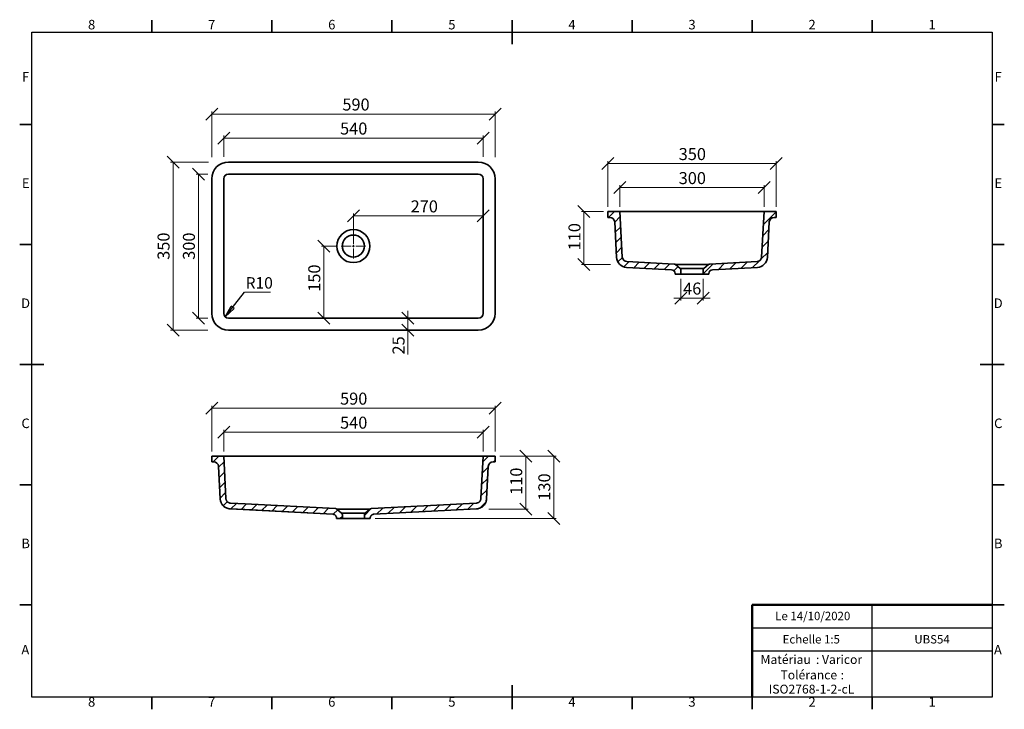
# Model space of a CAD drawing. Units: millimetres. Extents: x 5 to 415, y 5 to 292.
import ezdxf

# ---------------------------------------------------------------- set-up
doc = ezdxf.new("R2010")
doc.units = ezdxf.units.MM
doc.styles.add('SLDTEXTSTYLE0', font='TXT', dxfattribs={"width": 0.75})
doc.dimstyles.new('SLDDIMSTYLE0', dxfattribs={"dimtxt": 5, "dimasz": 5, "dimexe": 0, "dimexo": 0.0625, "dimgap": 1.25, "dimtad": 1, "dimdec": 0, "dimlfac": 5, "dimrnd": 1e-09, "dimzin": 12, "dimdsep": 46, "dimtxsty": 'SLDTEXTSTYLE0', "dimblk1": 'OBLIQUE', "dimblk2": 'OBLIQUE', "dimsah": 1, "dimcen": 0.09, "dimadec": 0, "dimazin": 3, "dimtfac": 1, "dimtdec": 0, "dimtofl": 0, "dimtmove": 0, "dimatfit": 3, "dimldrblk": 'OBLIQUE', "dimfxl": 1, "dimfrac": 2, "dimtolj": 1, "dimtzin": 12, "dimarcsym": 0})
doc.dimstyles.new('SLDDIMSTYLE1', dxfattribs={"dimtxt": 5, "dimasz": 5, "dimexe": 0, "dimexo": 0.0625, "dimgap": 1.25, "dimtad": 1, "dimdec": 0, "dimlfac": 5, "dimrnd": 1e-09, "dimzin": 12, "dimdsep": 46, "dimtxsty": 'SLDTEXTSTYLE0', "dimblk1": 'OBLIQUE', "dimblk2": 'OBLIQUE', "dimsah": 1, "dimcen": 0.09, "dimadec": 0, "dimazin": 3, "dimtfac": 1, "dimtdec": 0, "dimtmove": 0, "dimatfit": 0, "dimldrblk": 'OBLIQUE', "dimfxl": 1, "dimfrac": 2, "dimtolj": 1, "dimtzin": 12, "dimarcsym": 0})
doc.dimstyles.new('SLDDIMSTYLE2', dxfattribs={"dimtxt": 0.18, "dimasz": 5, "dimexe": 0, "dimexo": 0.0625, "dimgap": 0, "dimtad": 0, "dimtih": 1, "dimtoh": 1, "dimdec": 0, "dimrnd": 1e-09, "dimzin": 0, "dimdsep": 46, "dimtxsty": 'Standard', "dimblk1": 'CLOSED', "dimblk2": 'CLOSED', "dimsah": 1, "dimcen": 0.09, "dimadec": 0, "dimazin": 0, "dimtfac": 5, "dimtdec": 0, "dimtofl": 0, "dimtmove": 0, "dimatfit": 3, "dimldrblk": 'CLOSED', "dimfxl": 1, "dimfrac": 2, "dimtolj": 1, "dimtzin": 0, "dimarcsym": 0})

# ---------------------------------------------------------------- blocks, each defined once
blk = doc.blocks.new('SW_NOTE_0')
at = {"color": 0, "linetype": 'Continuous', "lineweight": 0, "char_height": 3.704, "attachment_point": 1, "style": 'SLDTEXTSTYLE0'}
for s, insert in [('Matériau', (0, 4.76)), (': Varicor', (23.04, 4.77))]:
    blk.add_mtext(s, dxfattribs=dict(at, insert=insert))
blk = doc.blocks.new('SW_NOTE_0_1')
at = {"color": 0, "linetype": 'Continuous', "lineweight": 0, "attachment_point": 2, "style": 'SLDTEXTSTYLE0'}
for s, insert, char_height in [('Tolérance', (11.86, 4.76), 3.704), (':', (25.84, 4.77), 3.7), ('ISO2768-1-2-cL', (13, -1.16), 3.7042)]:
    blk.add_mtext(s, dxfattribs=dict(at, insert=insert, char_height=char_height))
blk = doc.blocks.new('_Oblique')
at = {"color": 0, "linetype": 'ByBlock', "lineweight": -2}
blk.add_line((-0.5, -0.5), (0.5, 0.5), dxfattribs=at)
blk = doc.blocks.new('_D')
at = {"color": 7, "linetype": 'Continuous', "lineweight": 0}
for p, q in [((89.96, 235.06), (89.96, 243.86)), ((89.96, 242.86), (197.96, 242.86)), ((197.96, 235.03), (197.96, 243.86))]:
    blk.add_line(p, q, dxfattribs=at)
at = {"color": 7, "linetype": 'Continuous', "lineweight": 18, "xscale": 5, "yscale": 5, "rotation": 180.0000000000004}
blk.add_blockref('_Oblique', (89.96, 242.86, -9), dxfattribs=at)
at = {"color": 7, "linetype": 'Continuous', "lineweight": 18, "xscale": 5, "yscale": 5}
blk.add_blockref('_Oblique', (197.96, 242.86, -9), dxfattribs=at)
at = {"color": 7, "linetype": 'Continuous', "lineweight": 18, "insert": (138.41, 249.31), "char_height": 5, "attachment_point": 1, "style": 'SLDTEXTSTYLE0'}
blk.add_mtext('540', dxfattribs=at)
blk = doc.blocks.new('_D_1')
at = {"color": 7, "linetype": 'Continuous', "lineweight": 0}
for p, q in [((84.96, 234.85), (84.96, 253.86)), ((202.96, 252.86), (84.96, 252.86)), ((202.96, 234.96), (202.96, 253.86))]:
    blk.add_line(p, q, dxfattribs=at)
at = {"color": 7, "linetype": 'Continuous', "lineweight": 18, "xscale": 5, "yscale": 5, "rotation": 180.0000000000004}
blk.add_blockref('_Oblique', (84.96, 252.86, -9), dxfattribs=at)
at = {"color": 7, "linetype": 'Continuous', "lineweight": 18, "xscale": 5, "yscale": 5}
blk.add_blockref('_Oblique', (202.96, 252.86, -9), dxfattribs=at)
at = {"color": 7, "linetype": 'Continuous', "lineweight": 18, "insert": (139.36, 259.31), "char_height": 5, "attachment_point": 1, "style": 'SLDTEXTSTYLE0'}
blk.add_mtext('590', dxfattribs=at)
blk = doc.blocks.new('_D_2')
at = {"color": 7, "linetype": 'Continuous', "lineweight": 0}
for p, q in [((83.34, 227.86), (78.42, 227.86)), ((79.42, 167.86), (79.42, 227.86)), ((83.37, 167.86), (78.42, 167.86))]:
    blk.add_line(p, q, dxfattribs=at)
at = {"color": 7, "linetype": 'Continuous', "lineweight": 18, "xscale": 5, "yscale": 5}
for p, rotation in [((79.42, 227.86, -9), 90.0000000000004), ((79.42, 167.86, -9), 270.0000000000004)]:
    blk.add_blockref('_Oblique', p, dxfattribs=dict(at, rotation=rotation))
at = {"color": 7, "linetype": 'Continuous', "lineweight": 18, "insert": (72.97, 192.16), "char_height": 5, "attachment_point": 1, "rotation": 90, "style": 'SLDTEXTSTYLE0'}
blk.add_mtext('300', dxfattribs=at)
blk = doc.blocks.new('_D_3')
at = {"color": 7, "linetype": 'Continuous', "lineweight": 0}
for p, q in [((83.58, 232.86), (67.86, 232.86)), ((68.86, 232.86), (68.86, 162.86)), ((83.34, 162.86), (67.86, 162.86))]:
    blk.add_line(p, q, dxfattribs=at)
at = {"color": 7, "linetype": 'Continuous', "lineweight": 18, "xscale": 5, "yscale": 5}
for p, rotation in [((68.86, 232.86, -9), 90.0000000000004), ((68.86, 162.86, -9), 270.0000000000004)]:
    blk.add_blockref('_Oblique', p, dxfattribs=dict(at, rotation=rotation))
at = {"color": 7, "linetype": 'Continuous', "lineweight": 18, "insert": (62.41, 192.16), "char_height": 5, "attachment_point": 1, "rotation": 90, "style": 'SLDTEXTSTYLE0'}
blk.add_mtext('350', dxfattribs=at)
blk = doc.blocks.new('_D_4')
at = {"color": 7, "linetype": 'Continuous', "lineweight": 0}
for p, q in [((143.96, 199.86), (143.96, 211.45)), ((143.96, 210.45), (197.96, 210.45))]:
    blk.add_line(p, q, dxfattribs=at)
at = {"color": 7, "linetype": 'Continuous', "lineweight": 18, "xscale": 5, "yscale": 5, "rotation": 180.0000000000004}
blk.add_blockref('_Oblique', (143.96, 210.45, -9), dxfattribs=at)
at = {"color": 7, "linetype": 'Continuous', "lineweight": 18, "xscale": 5, "yscale": 5}
blk.add_blockref('_Oblique', (197.96, 210.45, -9), dxfattribs=at)
at = {"color": 7, "linetype": 'Continuous', "lineweight": 18, "insert": (167.79, 216.9), "char_height": 5, "attachment_point": 1, "style": 'SLDTEXTSTYLE0'}
blk.add_mtext('270', dxfattribs=at)
blk = doc.blocks.new('_D_5')
at = {"color": 7, "linetype": 'Continuous', "lineweight": 0}
for p, q in [((136.86, 197.86), (130.63, 197.86)), ((131.63, 197.86), (131.63, 167.86))]:
    blk.add_line(p, q, dxfattribs=at)
at = {"color": 7, "linetype": 'Continuous', "lineweight": 18, "xscale": 5, "yscale": 5}
for p, rotation in [((131.63, 197.86, -9), 90.0000000000004), ((131.63, 167.86, -9), 270.0000000000004)]:
    blk.add_blockref('_Oblique', p, dxfattribs=dict(at, rotation=rotation))
at = {"color": 7, "linetype": 'Continuous', "lineweight": 18, "insert": (125.18, 178.85), "char_height": 5, "attachment_point": 1, "rotation": 90, "style": 'SLDTEXTSTYLE0'}
blk.add_mtext('150', dxfattribs=at)
blk = doc.blocks.new('_D_6')
at = {"color": 7, "linetype": 'Continuous', "lineweight": 0}
for p, q in [((166.69, 167.86), (166.69, 170.86)), ((166.69, 167.86), (166.69, 162.86)), ((166.69, 162.86), (166.69, 152.74))]:
    blk.add_line(p, q, dxfattribs=at)
at = {"color": 7, "linetype": 'Continuous', "lineweight": 18, "xscale": 5, "yscale": 5}
for p, rotation in [((166.69, 167.86, -9), 270.0000000000004), ((166.69, 162.86, -9), 90.0000000000004)]:
    blk.add_blockref('_Oblique', p, dxfattribs=dict(at, rotation=rotation))
at = {"color": 7, "linetype": 'Continuous', "lineweight": 18, "insert": (160.25, 152.74), "char_height": 5, "attachment_point": 1, "rotation": 90, "style": 'SLDTEXTSTYLE0'}
blk.add_mtext('25', dxfattribs=at)
blk = doc.blocks.new('SW_NOTE_0_2')
at = {"color": 0, "linetype": 'Continuous', "lineweight": 0}
blk.add_line((10.78, 0), (0, 0), dxfattribs=at)
at = {"color": 0, "linetype": 'Continuous', "lineweight": 0, "insert": (0.47, 6.22), "char_height": 4.762, "attachment_point": 1, "style": 'SLDTEXTSTYLE0'}
blk.add_mtext('R10', dxfattribs=at)
blk = doc.blocks.new('_Closed')
at = {"color": 0, "linetype": 'ByBlock', "lineweight": -2}
for p, q in [((-1, 0.166667), (0, 0)), ((-1, 0.166667), (-1, -0.166667)), ((0, 0), (-1, -0.166667)), ((0, 0), (-1, 0))]:
    blk.add_line(p, q, dxfattribs=at)
blk = doc.blocks.new('SW_CENTERMARKSYMBOL_0')
at = {"color": 0, "linetype": 'Continuous', "lineweight": 18}
for p, q in [((0, 1), (0, 5.1)), ((-1, 0), (-5.1, 0)), ((0, 0), (-0.5, 0)), ((0, 0), (0, 0.5)), ((0, 0), (0, -0.5)), ((0, 0), (0.5, 0)), ((1, 0), (5.1, 0)), ((0, -1), (0, -5.1))]:
    blk.add_line(p, q, dxfattribs=at)
blk = doc.blocks.new('_D_7')
at = {"color": 7, "linetype": 'Continuous', "lineweight": 0}
for p, q in [((84.96, 112.41), (84.96, 131.41)), ((202.96, 112.41), (202.96, 131.41)), ((84.96, 130.41), (202.96, 130.41))]:
    blk.add_line(p, q, dxfattribs=at)
at = {"color": 7, "linetype": 'Continuous', "lineweight": 18, "xscale": 5, "yscale": 5, "rotation": 180.0000000000004}
blk.add_blockref('_Oblique', (84.96, 130.41, 17.46), dxfattribs=at)
at = {"color": 7, "linetype": 'Continuous', "lineweight": 18, "xscale": 5, "yscale": 5}
blk.add_blockref('_Oblique', (202.96, 130.41, 17.46), dxfattribs=at)
at = {"color": 7, "linetype": 'Continuous', "lineweight": 18, "insert": (138.41, 136.85), "char_height": 5, "attachment_point": 1, "style": 'SLDTEXTSTYLE0'}
blk.add_mtext('590', dxfattribs=at)
blk = doc.blocks.new('_D_8')
at = {"color": 7, "linetype": 'Continuous', "lineweight": 0}
for p, q in [((89.96, 112.41), (89.96, 121.41)), ((89.96, 120.41), (197.96, 120.41)), ((197.96, 112.41), (197.96, 121.41))]:
    blk.add_line(p, q, dxfattribs=at)
at = {"color": 7, "linetype": 'Continuous', "lineweight": 18, "xscale": 5, "yscale": 5, "rotation": 180.0000000000004}
blk.add_blockref('_Oblique', (89.96, 120.41, 17.46), dxfattribs=at)
at = {"color": 7, "linetype": 'Continuous', "lineweight": 18, "xscale": 5, "yscale": 5}
blk.add_blockref('_Oblique', (197.96, 120.41, 17.46), dxfattribs=at)
at = {"color": 7, "linetype": 'Continuous', "lineweight": 18, "insert": (138.41, 126.85), "char_height": 5, "attachment_point": 1, "style": 'SLDTEXTSTYLE0'}
blk.add_mtext('540', dxfattribs=at)
blk = doc.blocks.new('_D_9')
at = {"color": 7, "linetype": 'Continuous', "lineweight": 0}
for p, q in [((205.01, 110.41), (216.7, 110.41)), ((215.7, 88.33), (215.7, 110.41)), ((200.32, 88.33), (216.7, 88.33))]:
    blk.add_line(p, q, dxfattribs=at)
at = {"color": 7, "linetype": 'Continuous', "lineweight": 18, "xscale": 5, "yscale": 5}
for p, rotation in [((215.7, 110.41, 17.46), 90.0000000000004), ((215.7, 88.33, 17.46), 270.0000000000004)]:
    blk.add_blockref('_Oblique', p, dxfattribs=dict(at, rotation=rotation))
at = {"color": 7, "linetype": 'Continuous', "lineweight": 18, "insert": (209.26, 94.28), "char_height": 5, "attachment_point": 1, "rotation": 90, "style": 'SLDTEXTSTYLE0'}
blk.add_mtext('110', dxfattribs=at)
blk = doc.blocks.new('_D_10')
at = {"color": 7, "linetype": 'Continuous', "lineweight": 0}
for p, q in [((204.96, 110.41), (228.4, 110.41)), ((227.4, 84.41), (227.4, 110.41)), ((152.96, 84.41), (228.4, 84.41))]:
    blk.add_line(p, q, dxfattribs=at)
at = {"color": 7, "linetype": 'Continuous', "lineweight": 18, "xscale": 5, "yscale": 5}
for p, rotation in [((227.4, 110.41, 17.46), 90.0000000000004), ((227.4, 84.41, 17.46), 270.0000000000004)]:
    blk.add_blockref('_Oblique', p, dxfattribs=dict(at, rotation=rotation))
at = {"color": 7, "linetype": 'Continuous', "lineweight": 18, "insert": (220.96, 91.87), "char_height": 5, "attachment_point": 1, "rotation": 90, "style": 'SLDTEXTSTYLE0'}
blk.add_mtext('130', dxfattribs=at)
blk = doc.blocks.new('_D_11')
at = {"color": 7, "linetype": 'Continuous', "lineweight": 0}
for p, q in [((254.95, 214.23), (254.95, 223.23)), ((254.95, 222.23), (314.95, 222.23)), ((314.95, 214.23), (314.95, 223.23))]:
    blk.add_line(p, q, dxfattribs=at)
at = {"color": 7, "linetype": 'Continuous', "lineweight": 18, "xscale": 5, "yscale": 5, "rotation": 180.0000000000002}
blk.add_blockref('_Oblique', (254.95, 222.23, 29.5), dxfattribs=at)
at = {"color": 7, "linetype": 'Continuous', "lineweight": 18, "xscale": 5, "yscale": 5}
blk.add_blockref('_Oblique', (314.95, 222.23, 29.5), dxfattribs=at)
at = {"color": 7, "linetype": 'Continuous', "lineweight": 18, "insert": (279.41, 228.68), "char_height": 5, "attachment_point": 1, "style": 'SLDTEXTSTYLE0'}
blk.add_mtext('300', dxfattribs=at)
blk = doc.blocks.new('_D_12')
at = {"color": 7, "linetype": 'Continuous', "lineweight": 0}
for p, q in [((249.95, 214.23), (249.95, 233.23)), ((249.95, 232.23), (319.95, 232.23)), ((319.95, 214.23), (319.95, 233.23))]:
    blk.add_line(p, q, dxfattribs=at)
at = {"color": 7, "linetype": 'Continuous', "lineweight": 18, "xscale": 5, "yscale": 5, "rotation": 180.0000000000002}
blk.add_blockref('_Oblique', (249.95, 232.23, 29.5), dxfattribs=at)
at = {"color": 7, "linetype": 'Continuous', "lineweight": 18, "xscale": 5, "yscale": 5}
blk.add_blockref('_Oblique', (319.95, 232.23, 29.5), dxfattribs=at)
at = {"color": 7, "linetype": 'Continuous', "lineweight": 18, "insert": (279.41, 238.68), "char_height": 5, "attachment_point": 1, "style": 'SLDTEXTSTYLE0'}
blk.add_mtext('350', dxfattribs=at)
blk = doc.blocks.new('_D_13')
at = {"color": 7, "linetype": 'Continuous', "lineweight": 0}
for p, q in [((248.11, 212.23), (238.95, 212.23)), ((239.95, 190.15), (239.95, 212.23)), ((251.08, 190.15), (238.95, 190.15))]:
    blk.add_line(p, q, dxfattribs=at)
at = {"color": 7, "linetype": 'Continuous', "lineweight": 18, "xscale": 5, "yscale": 5}
for p, rotation in [((239.95, 212.23, 29.5), 90.0000000000002), ((239.95, 190.15, 29.5), 270.0000000000002)]:
    blk.add_blockref('_Oblique', p, dxfattribs=dict(at, rotation=rotation))
at = {"color": 7, "linetype": 'Continuous', "lineweight": 18, "insert": (233.51, 196.08), "char_height": 5, "attachment_point": 1, "rotation": 90, "style": 'SLDTEXTSTYLE0'}
blk.add_mtext('110', dxfattribs=at)
blk = doc.blocks.new('_D_14')
at = {"color": 7, "linetype": 'Continuous', "lineweight": 0}
for p, q in [((280.35, 184.23), (280.35, 175.23)), ((289.55, 184.23), (289.55, 175.23)), ((280.35, 176.23), (277.35, 176.23)), ((280.35, 176.23), (289.55, 176.23)), ((289.55, 176.23), (292.55, 176.23))]:
    blk.add_line(p, q, dxfattribs=at)
at = {"color": 7, "linetype": 'Continuous', "lineweight": 18, "xscale": 5, "yscale": 5}
blk.add_blockref('_Oblique', (280.35, 176.23, 29.5), dxfattribs=at)
at = {"color": 7, "linetype": 'Continuous', "lineweight": 18, "xscale": 5, "yscale": 5, "rotation": 180.0000000000002}
blk.add_blockref('_Oblique', (289.55, 176.23, 29.5), dxfattribs=at)
at = {"color": 7, "linetype": 'Continuous', "lineweight": 18, "insert": (281.26, 182.68), "char_height": 5, "attachment_point": 1, "style": 'SLDTEXTSTYLE0'}
blk.add_mtext('46', dxfattribs=at)

msp = doc.modelspace()

# ---------------------------------------------------------------- hatches: boundary and pattern name
at = {"linetype": 'Continuous', "lineweight": 18}
h = msp.add_hatch(dxfattribs=at)
h.set_pattern_fill('ANSI31', style=0)
edge = h.paths.add_edge_path(flags=0)
edge.add_line((257.71, 189.02), (276.44, 188.04))
edge.add_arc((276.35, 186.44), 1.6, 0, 87, ccw=False)
edge.add_line((277.95, 186.44), (277.95, 186.23))
edge.add_line((277.95, 186.23), (280.35, 186.23))
edge.add_line((280.35, 186.23), (280.35, 187.77))
edge.add_arc((279.35, 187.77), 1, 0, 50)
edge.add_line((279.99, 188.53), (278.07, 190.15))
edge.add_arc((277.42, 189.39), 1, 50, 87)
edge.add_line((277.48, 190.39), (257.84, 191.41))
edge.add_arc((257.94, 193.41), 2, 183, 267, ccw=False)
edge.add_line((255.94, 193.31), (254.95, 212.23))
edge.add_line((254.95, 212.23), (249.95, 212.23))
edge.add_line((249.95, 212.23), (249.95, 209.83))
edge.add_line((249.95, 209.83), (250.78, 209.83))
edge.add_arc((250.78, 207.83), 2, 3, 90, ccw=False)
edge.add_line((252.77, 207.94), (253.55, 193.18))
edge.add_arc((257.94, 193.41), 4.4, 183, 267)
h = msp.add_hatch(dxfattribs=at)
h.set_pattern_fill('ANSI31', style=0)
edge = h.paths.add_edge_path(flags=0)
edge.add_line((293.47, 188.04), (312.19, 189.02))
edge.add_arc((311.96, 193.41), 4.4, 273, 357)
edge.add_line((316.36, 193.18), (317.13, 207.94))
edge.add_arc((319.13, 207.83), 2, 90, 177, ccw=False)
edge.add_line((319.13, 209.83), (319.95, 209.83))
edge.add_line((319.95, 209.83), (319.95, 212.23))
edge.add_line((319.95, 212.23), (314.95, 212.23))
edge.add_line((314.95, 212.23), (313.96, 193.31))
edge.add_arc((311.96, 193.41), 2, 273, 357, ccw=False)
edge.add_line((312.07, 191.41), (292.43, 190.39))
edge.add_arc((292.48, 189.39), 1, 93, 130)
edge.add_line((291.84, 190.15), (289.91, 188.53))
edge.add_arc((290.55, 187.77), 1, 130, 180)
edge.add_line((289.55, 187.77), (289.55, 186.23))
edge.add_line((289.55, 186.23), (291.95, 186.23))
edge.add_line((291.95, 186.23), (291.95, 186.44))
edge.add_arc((293.55, 186.44), 1.6, 93, 180, ccw=False)
h = msp.add_hatch(dxfattribs=at)
h.set_pattern_fill('ANSI31', style=0)
edge = h.paths.add_edge_path(flags=0)
edge.add_spline(control_points=[(92.65, 88.45), (94.68, 88.34), (96.72, 88.24), (98.76, 88.13), (110.99, 87.49), (123.21, 86.85), (135.44, 86.21)], knot_values=[1.128324, 1.128324, 1.128324, 1.128324, 1.158918, 1.158918, 1.158918, 1.342574, 1.342574, 1.342574, 1.342574], weights=[1, 1, 1, 1, 1, 1, 1], degree=3, periodic=0)
edge.add_spline(control_points=[(135.44, 86.21), (135.47, 86.21), (135.5, 86.21), (135.53, 86.2), (135.71, 86.18), (135.88, 86.13), (136.05, 86.05), (136.15, 86.01), (136.24, 85.95), (136.33, 85.88), (136.47, 85.77), (136.6, 85.63), (136.7, 85.48), (136.79, 85.33), (136.87, 85.16), (136.91, 84.99), (136.94, 84.87), (136.96, 84.74), (136.96, 84.61)], knot_values=[0.045221, 0.045221, 0.045221, 0.045221, 0.045666, 0.045666, 0.045666, 0.048352, 0.048352, 0.048352, 0.050019, 0.050019, 0.050019, 0.052705, 0.052705, 0.052705, 0.055391, 0.055391, 0.055391, 0.057302, 0.057302, 0.057302, 0.057302], weights=[1, 1, 1, 1, 1, 1, 1, 1, 1, 1, 1, 1, 1, 1, 1, 1, 1, 1, 1], degree=3, periodic=0)
edge.add_line((136.96, 84.61), (136.96, 84.41))
edge.add_line((136.96, 84.41), (139.36, 84.41))
edge.add_line((139.36, 84.41), (139.36, 85.94))
edge.add_spline(control_points=[(139.36, 85.94), (139.36, 85.96), (139.36, 85.97), (139.36, 85.99), (139.35, 86.1), (139.33, 86.21), (139.28, 86.31), (139.26, 86.38), (139.22, 86.44), (139.19, 86.5), (139.13, 86.58), (139.07, 86.65), (139, 86.71)], knot_values=[0.029618, 0.029618, 0.029618, 0.029618, 0.029844, 0.029844, 0.029844, 0.031537, 0.031537, 0.031537, 0.032589, 0.032589, 0.032589, 0.033993, 0.033993, 0.033993, 0.033993], weights=[1, 1, 1, 1, 1, 1, 1, 1, 1, 1, 1, 1, 1], degree=3, periodic=0)
edge.add_spline(control_points=[(139, 86.71), (138.36, 87.25), (137.71, 87.79), (137.07, 88.33)], knot_values=[0.131026, 0.131026, 0.131026, 0.131026, 0.143544, 0.143544, 0.143544, 0.143544], weights=[1, 1, 1, 1], degree=3, periodic=0)
edge.add_spline(control_points=[(137.07, 88.33), (137.03, 88.36), (136.98, 88.39), (136.93, 88.42), (136.87, 88.46), (136.81, 88.49), (136.74, 88.51), (136.66, 88.54), (136.57, 88.55), (136.48, 88.56)], knot_values=[0.030701, 0.030701, 0.030701, 0.030701, 0.031537, 0.031537, 0.031537, 0.032588, 0.032588, 0.032588, 0.033939, 0.033939, 0.033939, 0.033939], weights=[1, 1, 1, 1, 1, 1, 1, 1, 1, 1], degree=3, periodic=0)
edge.add_spline(control_points=[(136.48, 88.56), (123.94, 89.21), (111.4, 89.87), (98.86, 90.53), (96.83, 90.64), (94.8, 90.74), (92.77, 90.85)], knot_values=[0.969336, 0.969336, 0.969336, 0.969336, 1.157673, 1.157673, 1.157673, 1.18816, 1.18816, 1.18816, 1.18816], weights=[1, 1, 1, 1, 1, 1, 1], degree=3, periodic=0)
edge.add_spline(control_points=[(92.77, 90.85), (92.55, 90.86), (92.33, 90.91), (92.12, 91), (91.91, 91.08), (91.72, 91.2), (91.55, 91.35), (91.38, 91.5), (91.24, 91.68), (91.13, 91.88), (91.02, 92.07), (90.94, 92.29), (90.91, 92.51), (90.89, 92.59), (90.89, 92.66), (90.88, 92.74)], knot_values=[0, 0, 0, 0, 0.003358, 0.003358, 0.003358, 0.006715, 0.006715, 0.006715, 0.010073, 0.010073, 0.010073, 0.013431, 0.013431, 0.013431, 0.014582, 0.014582, 0.014582, 0.014582], weights=[1, 1, 1, 1, 1, 1, 1, 1, 1, 1, 1, 1, 1, 1, 1, 1], degree=3, periodic=0)
edge.add_line((90.88, 92.74), (89.96, 110.41))
edge.add_line((89.96, 110.41), (84.96, 110.41))
edge.add_line((84.96, 110.41), (84.96, 108.01))
edge.add_line((84.96, 108.01), (85.78, 108.01))
edge.add_arc((85.78, 106.01), 2, 3, 90, ccw=False)
edge.add_line((87.78, 106.11), (88.48, 92.62))
edge.add_spline(control_points=[(88.48, 92.62), (88.49, 92.44), (88.51, 92.27), (88.54, 92.11), (88.62, 91.62), (88.79, 91.14), (89.03, 90.71), (89.27, 90.28), (89.59, 89.89), (89.95, 89.56), (90.32, 89.23), (90.75, 88.96), (91.21, 88.78), (91.66, 88.59), (92.16, 88.48), (92.65, 88.45)], knot_values=[0, 0, 0, 0, 0.002564, 0.002564, 0.002564, 0.010044, 0.010044, 0.010044, 0.017525, 0.017525, 0.017525, 0.025006, 0.025006, 0.025006, 0.032486, 0.032486, 0.032486, 0.032486], weights=[1, 1, 1, 1, 1, 1, 1, 1, 1, 1, 1, 1, 1, 1, 1, 1], degree=3, periodic=0)
h = msp.add_hatch(dxfattribs=at)
h.set_pattern_fill('ANSI31', style=0)
edge = h.paths.add_edge_path(flags=0)
edge.add_spline(control_points=[(152.47, 86.21), (166.73, 86.96), (181, 87.7), (195.26, 88.45)], knot_values=[1.427848, 1.427848, 1.427848, 1.427848, 1.642102, 1.642102, 1.642102, 1.642102], weights=[1, 1, 1, 1], degree=3, periodic=0)
edge.add_spline(control_points=[(195.26, 88.45), (195.43, 88.46), (195.6, 88.48), (195.77, 88.51), (196.26, 88.59), (196.74, 88.76), (197.17, 89), (197.6, 89.24), (197.99, 89.55), (198.32, 89.92), (198.65, 90.29), (198.92, 90.72), (199.1, 91.17), (199.29, 91.63), (199.4, 92.12), (199.43, 92.62)], knot_values=[0, 0, 0, 0, 0.002564, 0.002564, 0.002564, 0.010044, 0.010044, 0.010044, 0.017525, 0.017525, 0.017525, 0.025006, 0.025006, 0.025006, 0.032486, 0.032486, 0.032486, 0.032486], weights=[1, 1, 1, 1, 1, 1, 1, 1, 1, 1, 1, 1, 1, 1, 1, 1], degree=3, periodic=0)
edge.add_line((199.43, 92.62), (200.13, 106.11))
edge.add_arc((202.13, 106.01), 2, 90, 177, ccw=False)
edge.add_line((202.13, 108.01), (202.96, 108.01))
edge.add_line((202.96, 108.01), (202.96, 110.41))
edge.add_line((202.96, 110.41), (197.96, 110.41))
edge.add_line((197.96, 110.41), (197.03, 92.74))
edge.add_spline(control_points=[(197.03, 92.74), (197.02, 92.52), (196.97, 92.29), (196.88, 92.09), (196.8, 91.88), (196.68, 91.68), (196.53, 91.52), (196.38, 91.35), (196.2, 91.21), (196, 91.1), (195.81, 90.99), (195.59, 90.91), (195.37, 90.87), (195.29, 90.86), (195.21, 90.85), (195.14, 90.85)], knot_values=[0, 0, 0, 0, 0.003358, 0.003358, 0.003358, 0.006715, 0.006715, 0.006715, 0.010073, 0.010073, 0.010073, 0.013431, 0.013431, 0.013431, 0.014582, 0.014582, 0.014582, 0.014582], weights=[1, 1, 1, 1, 1, 1, 1, 1, 1, 1, 1, 1, 1, 1, 1, 1], degree=3, periodic=0)
edge.add_spline(control_points=[(195.14, 90.85), (180.57, 90.08), (166, 89.32), (151.43, 88.56)], knot_values=[0.67565, 0.67565, 0.67565, 0.67565, 0.894478, 0.894478, 0.894478, 0.894478], weights=[1, 1, 1, 1], degree=3, periodic=0)
edge.add_spline(control_points=[(151.43, 88.56), (151.38, 88.56), (151.34, 88.55), (151.29, 88.54), (151.18, 88.52), (151.07, 88.48), (150.98, 88.42), (150.93, 88.39), (150.88, 88.36), (150.84, 88.33)], knot_values=[0.029131, 0.029131, 0.029131, 0.029131, 0.029843, 0.029843, 0.029843, 0.031537, 0.031537, 0.031537, 0.032367, 0.032367, 0.032367, 0.032367], weights=[1, 1, 1, 1, 1, 1, 1, 1, 1, 1], degree=3, periodic=0)
edge.add_spline(control_points=[(150.84, 88.33), (150.2, 87.79), (149.55, 87.25), (148.91, 86.71)], knot_values=[0.054308, 0.054308, 0.054308, 0.054308, 0.066898, 0.066898, 0.066898, 0.066898], weights=[1, 1, 1, 1], degree=3, periodic=0)
edge.add_spline(control_points=[(148.91, 86.71), (148.87, 86.67), (148.84, 86.64), (148.8, 86.6), (148.73, 86.52), (148.67, 86.42), (148.63, 86.31), (148.6, 86.25), (148.58, 86.18), (148.57, 86.11), (148.56, 86.06), (148.55, 86), (148.55, 85.94)], knot_values=[0.029078, 0.029078, 0.029078, 0.029078, 0.029844, 0.029844, 0.029844, 0.031538, 0.031538, 0.031538, 0.032588, 0.032588, 0.032588, 0.033452, 0.033452, 0.033452, 0.033452], weights=[1, 1, 1, 1, 1, 1, 1, 1, 1, 1, 1, 1, 1], degree=3, periodic=0)
edge.add_line((148.55, 85.94), (148.55, 84.41))
edge.add_line((148.55, 84.41), (150.95, 84.41))
edge.add_line((150.95, 84.41), (150.95, 84.61))
edge.add_spline(control_points=[(150.95, 84.61), (150.95, 84.74), (150.97, 84.86), (151, 84.98), (151.02, 85.09), (151.06, 85.2), (151.11, 85.3), (151.19, 85.46), (151.29, 85.61), (151.42, 85.74), (151.54, 85.87), (151.69, 85.97), (151.86, 86.05), (152.02, 86.13), (152.19, 86.18), (152.37, 86.2), (152.4, 86.2), (152.44, 86.21), (152.47, 86.21)], knot_values=[0.046492, 0.046492, 0.046492, 0.046492, 0.048353, 0.048353, 0.048353, 0.050019, 0.050019, 0.050019, 0.052705, 0.052705, 0.052705, 0.055391, 0.055391, 0.055391, 0.058078, 0.058078, 0.058078, 0.058573, 0.058573, 0.058573, 0.058573], weights=[1, 1, 1, 1, 1, 1, 1, 1, 1, 1, 1, 1, 1, 1, 1, 1, 1, 1, 1], degree=3, periodic=0)

# ---------------------------------------------------------------- linework, layer by layer
at = {"color": 7, "linetype": 'Continuous', "lineweight": 35}
for p, q in [((60, 287), (60, 292)), ((110, 287), (110, 292)), ((160, 287), (160, 292)), ((210, 292), (210, 282)), ((210, 287), (210, 292)), ((260, 287), (260, 292)), ((310, 287), (310, 292)), ((360, 287), (360, 292)), ((10, 248.5), (5, 248.5)), ((410, 248.5), (415, 248.5)), ((195.96, 232.86), (91.96, 232.86)), ((84.96, 225.86), (84.96, 169.86)), ((89.96, 225.86), (89.96, 169.86)), ((195.96, 227.86), (91.95, 227.86)), ((197.96, 169.86), (197.96, 225.86)), ((202.96, 169.86), (202.96, 225.86)), ((249.95, 209.83), (249.95, 212.23)), ((254.95, 212.23), (249.95, 212.23)), ((250.78, 209.83), (249.95, 209.83)), ((254.95, 212.23), (255.94, 193.31)), ((254.95, 212.23), (256.95, 212.23)), ((312.95, 212.23), (256.95, 212.23)), ((312.95, 212.23), (314.95, 212.23)), ((314.95, 212.23), (313.96, 193.31)), ((319.95, 212.23), (314.95, 212.23)), ((319.95, 209.83), (319.13, 209.83)), ((319.95, 212.23), (319.95, 209.83)), ((252.77, 207.94), (253.55, 193.18)), ((317.13, 207.94), (316.36, 193.18)), ((10, 198.5), (5, 198.5)), ((410, 198.5), (415, 198.5)), ((276.44, 188.04), (257.71, 189.02)), ((277.48, 190.39), (257.84, 191.41)), ((278.07, 190.15), (279.99, 188.53)), ((291.84, 190.15), (278.07, 190.15)), ((289.91, 188.53), (291.84, 190.15)), ((312.07, 191.41), (292.43, 190.39)), ((312.19, 189.02), (293.47, 188.04)), ((277.95, 186.23), (277.95, 186.44)), ((277.95, 186.23), (280.35, 186.23)), ((279.99, 188.53), (289.91, 188.53)), ((280.35, 186.23), (280.35, 187.77)), ((289.55, 186.23), (280.35, 186.23)), ((289.55, 187.77), (289.55, 186.23)), ((289.55, 186.23), (291.95, 186.23)), ((291.95, 186.44), (291.95, 186.23)), ((91.95, 167.86), (195.96, 167.86)), ((91.96, 162.86), (195.96, 162.86)), ((5, 148.5), (15, 148.5)), ((10, 148.5), (5, 148.5)), ((415, 148.5), (405, 148.5)), ((410, 148.5), (415, 148.5)), ((84.96, 108.01), (84.96, 110.41)), ((89.96, 110.41), (84.96, 110.41)), ((85.78, 108.01), (84.96, 108.01)), ((90.88, 92.74), (89.96, 110.41)), ((89.96, 110.41), (91.95, 110.41)), ((195.96, 110.41), (91.95, 110.41)), ((195.96, 110.41), (197.96, 110.41)), ((197.03, 92.74), (197.96, 110.41)), ((202.96, 110.41), (197.96, 110.41)), ((202.96, 108.01), (202.13, 108.01)), ((202.96, 110.41), (202.96, 108.01)), ((88.48, 92.62), (87.78, 106.11)), ((199.43, 92.62), (200.13, 106.11)), ((10, 98.5), (5, 98.5)), ((410, 98.5), (415, 98.5)), ((195.14, 90.85), (151.43, 88.56)), ((92.65, 88.45), (135.44, 86.21)), ((92.65, 88.45), (92.65, 88.45)), ((137.07, 88.33), (139, 86.71)), ((150.84, 88.33), (137.07, 88.33)), ((139, 86.71), (148.91, 86.71)), ((148.91, 86.71), (150.84, 88.33)), ((152.47, 86.21), (195.26, 88.45)), ((195.26, 88.45), (152.47, 86.21)), ((195.26, 88.45), (195.26, 88.45)), ((136.96, 84.61), (136.96, 84.41)), ((136.96, 84.41), (136.96, 84.61)), ((136.96, 84.41), (139.36, 84.41)), ((136.96, 84.41), (136.96, 84.41)), ((139.36, 84.41), (139.36, 85.94)), ((148.55, 84.41), (139.36, 84.41)), ((148.55, 85.94), (148.55, 84.41)), ((148.55, 84.41), (150.95, 84.41)), ((150.95, 84.61), (150.95, 84.41)), ((150.95, 84.41), (150.96, 84.41)), ((150.96, 84.41), (150.96, 84.61)), ((10, 48.5), (5, 48.5)), ((410, 48.5), (415, 48.5)), ((210, 5), (210, 15)), ((60, 10), (60, 5)), ((110, 10), (110, 5)), ((160, 10), (160, 5)), ((210, 10), (210, 5)), ((260, 10), (260, 5)), ((310, 10), (310, 5)), ((360, 10), (360, 5))]:
    msp.add_line(p, q, dxfattribs=at)
at = {"color": 7, "linetype": 'Continuous', "lineweight": 25}
for p, q in [((10, 10), (10, 287)), ((10, 287), (410, 287)), ((410, 287), (410, 10)), ((360, 29.25), (360, 48.5)), ((310, 38.87), (410, 38.87)), ((410, 29.25), (310, 29.25)), ((360, 10), (360, 29.25)), ((410, 10), (10, 10))]:
    msp.add_line(p, q, dxfattribs=at)
at = {"color": 7, "linetype": 'Continuous', "lineweight": 50}
for p in [(410, 48.5), (310, 10)]:
    msp.add_line(p, (310, 48.5), dxfattribs=at)
at = {"color": 7, "linetype": 'Continuous', "lineweight": 18}
for q in [(410, 48.5), (310, 10)]:
    msp.add_line((410, 10), q, dxfattribs=at)
at = {"color": 7, "linetype": 'Continuous', "lineweight": 35, "flags": 128}
for points in [[(136.48, 88.56), (98.86, 90.53), (92.77, 90.85)], [(135.44, 86.21), (98.76, 88.13), (92.65, 88.45)]]:
    msp.add_lwpolyline(points, dxfattribs=at)
at = {"color": 7, "linetype": 'Continuous', "lineweight": 35}
for radius in [6.89, 4.6]:
    msp.add_circle((143.96, 197.86), radius, dxfattribs=at)
for centre, radius, start, end in [((91.96, 225.86), 7, 90, 180), ((195.96, 225.86), 7, 0, 90), ((250.78, 207.83), 2, 3, 90), ((319.13, 207.83), 2, 90, 177), ((257.94, 193.41), 4.4, 183, 267), ((257.94, 193.41), 2, 183, 267), ((311.96, 193.41), 2, 273, 357), ((311.96, 193.41), 4.4, 273, 357), ((277.42, 189.39), 1, 50, 87), ((292.48, 189.39), 1, 93, 130), ((276.35, 186.44), 1.6, 0, 87), ((279.35, 187.77), 1, 0, 50), ((290.55, 187.77), 1, 130, 180), ((293.55, 186.44), 1.6, 93, 180), ((91.96, 169.86), 7, 180, 270), ((195.96, 169.86), 7, 270, 0), ((85.78, 106.01), 2, 3, 90), ((202.13, 106.01), 2, 90, 177)]:
    msp.add_arc(centre, radius, start, end, dxfattribs=at)
for centre, major_axis in [((91.96, 225.86), (-1.42, 1.42)), ((195.95, 225.86), (1.42, 1.42)), ((91.96, 169.86), (-1.42, -1.42)), ((195.95, 169.86), (1.42, -1.42))]:
    msp.add_ellipse(centre, major_axis=major_axis, ratio=0.997265, start_param=5.499157, end_param=7.067214, dxfattribs=at)
for points, knots in [([(92.65, 88.45), (92.38, 88.47), (92.11, 88.5), (91.72, 88.6), (91.59, 88.64), (91.34, 88.72), (91.21, 88.77), (90.84, 88.94), (90.61, 89.07), (90.28, 89.29), (90.17, 89.37), (89.96, 89.55), (89.86, 89.64), (89.58, 89.92), (89.41, 90.13), (89.18, 90.46), (89.11, 90.57), (88.97, 90.81), (88.91, 90.93), (88.75, 91.3), (88.66, 91.55), (88.57, 91.94), (88.54, 92.08), (88.5, 92.35), (88.49, 92.48), (88.48, 92.62)], [0, 0, 0, 0, 0.125, 0.125, 0.1875, 0.1875, 0.25, 0.25, 0.375, 0.375, 0.4375, 0.4375, 0.5, 0.5, 0.625, 0.625, 0.6875, 0.6875, 0.75, 0.75, 0.875, 0.875, 0.9375, 0.9375, 1, 1, 1, 1]), ([(92.77, 90.85), (92.65, 90.85), (92.53, 90.87), (92.35, 90.91), (92.29, 90.93), (92.18, 90.97), (92.12, 90.99), (91.95, 91.07), (91.85, 91.13), (91.7, 91.23), (91.65, 91.27), (91.55, 91.35), (91.51, 91.39), (91.38, 91.52), (91.3, 91.61), (91.16, 91.81), (91.1, 91.92), (91, 92.14), (90.96, 92.26), (90.91, 92.5), (90.89, 92.62), (90.88, 92.74)], [0, 0, 0, 0, 0.125, 0.125, 0.1875, 0.1875, 0.25, 0.25, 0.375, 0.375, 0.4375, 0.4375, 0.5, 0.5, 0.625, 0.625, 0.75, 0.75, 0.875, 0.875, 1, 1, 1, 1]), ([(197.03, 92.74), (197.02, 92.62), (197.01, 92.5), (196.96, 92.32), (196.95, 92.26), (196.91, 92.15), (196.88, 92.09), (196.81, 91.92), (196.75, 91.81), (196.65, 91.66), (196.61, 91.61), (196.53, 91.52), (196.49, 91.47), (196.36, 91.35), (196.27, 91.27), (196.07, 91.13), (195.96, 91.07), (195.74, 90.97), (195.62, 90.93), (195.38, 90.87), (195.26, 90.85), (195.14, 90.85)], [0, 0, 0, 0, 0.125, 0.125, 0.1875, 0.1875, 0.25, 0.25, 0.375, 0.375, 0.4375, 0.4375, 0.5, 0.5, 0.625, 0.625, 0.75, 0.75, 0.875, 0.875, 1, 1, 1, 1]), ([(199.43, 92.62), (199.41, 92.34), (199.37, 92.08), (199.28, 91.69), (199.24, 91.56), (199.16, 91.31), (199.11, 91.18), (198.94, 90.81), (198.81, 90.58), (198.58, 90.25), (198.5, 90.14), (198.33, 89.93), (198.24, 89.83), (197.95, 89.54), (197.75, 89.37), (197.42, 89.15), (197.3, 89.07), (197.07, 88.94), (196.95, 88.88), (196.58, 88.72), (196.33, 88.63), (195.93, 88.54), (195.8, 88.51), (195.53, 88.47), (195.4, 88.46), (195.26, 88.45)], [0, 0, 0, 0, 0.125, 0.125, 0.1875, 0.1875, 0.25, 0.25, 0.375, 0.375, 0.4375, 0.4375, 0.5, 0.5, 0.625, 0.625, 0.6875, 0.6875, 0.75, 0.75, 0.875, 0.875, 0.9375, 0.9375, 1, 1, 1, 1]), ([(135.44, 86.21), (135.49, 86.21), (135.54, 86.2), (135.64, 86.19), (135.69, 86.18), (135.84, 86.14), (135.93, 86.11), (136.12, 86.02), (136.21, 85.97), (136.33, 85.88), (136.37, 85.85), (136.45, 85.78), (136.48, 85.75), (136.59, 85.64), (136.65, 85.56), (136.76, 85.39), (136.8, 85.3), (136.86, 85.16), (136.88, 85.11), (136.91, 85.01), (136.92, 84.96), (136.95, 84.81), (136.96, 84.71), (136.96, 84.61)], [0, 0, 0, 0, 0.0625, 0.0625, 0.125, 0.125, 0.25, 0.25, 0.375, 0.375, 0.4375, 0.4375, 0.5, 0.5, 0.625, 0.625, 0.75, 0.75, 0.8125, 0.8125, 0.875, 0.875, 1, 1, 1, 1]), ([(136.48, 88.56), (136.53, 88.56), (136.59, 88.55), (136.69, 88.53), (136.74, 88.51), (136.89, 88.45), (136.99, 88.39), (137.07, 88.33)], [0, 0, 0, 0, 0.25, 0.25, 0.5, 0.5, 1, 1, 1, 1]), ([(139, 86.71), (139.05, 86.66), (139.1, 86.61), (139.17, 86.52), (139.19, 86.49), (139.23, 86.43), (139.25, 86.4), (139.28, 86.33), (139.29, 86.3), (139.31, 86.23), (139.33, 86.16), (139.35, 86.09), (139.35, 86.01), (139.36, 85.98), (139.36, 85.94)], [0, 0, 0, 0, 0.25, 0.25, 0.375, 0.375, 0.5, 0.5, 0.625, 0.625, 0.75, 0.875, 0.875, 1, 1, 1, 1]), ([(148.55, 85.94), (148.55, 85.98), (148.56, 86.01), (148.56, 86.09), (148.57, 86.12), (148.59, 86.19), (148.6, 86.23), (148.62, 86.3), (148.63, 86.33), (148.68, 86.43), (148.72, 86.49), (148.78, 86.58), (148.81, 86.61), (148.86, 86.66), (148.88, 86.68), (148.91, 86.71)], [0, 0, 0, 0, 0.125, 0.125, 0.25, 0.25, 0.375, 0.375, 0.5, 0.5, 0.75, 0.75, 0.875, 0.875, 1, 1, 1, 1]), ([(150.84, 88.33), (150.92, 88.39), (151.02, 88.45), (151.17, 88.51), (151.22, 88.52), (151.32, 88.55), (151.38, 88.56), (151.43, 88.56)], [0, 0, 0, 0, 0.5, 0.5, 0.75, 0.75, 1, 1, 1, 1]), ([(150.95, 84.61), (150.95, 84.71), (150.96, 84.81), (150.99, 84.96), (151, 85.01), (151.03, 85.11), (151.05, 85.16), (151.09, 85.25), (151.11, 85.3), (151.16, 85.39), (151.18, 85.43), (151.26, 85.56), (151.32, 85.64), (151.43, 85.75), (151.47, 85.79), (151.54, 85.85), (151.62, 85.91), (151.71, 85.97), (151.79, 86.02), (151.84, 86.04), (151.98, 86.11), (152.07, 86.14), (152.22, 86.18), (152.27, 86.19), (152.37, 86.2), (152.42, 86.21), (152.47, 86.21)], [0, 0, 0, 0, 0.125, 0.125, 0.1875, 0.1875, 0.25, 0.25, 0.3125, 0.3125, 0.375, 0.375, 0.5, 0.5, 0.5625, 0.5625, 0.625, 0.6875, 0.6875, 0.75, 0.75, 0.875, 0.875, 0.9375, 0.9375, 1, 1, 1, 1])]:
    msp.add_open_spline(points, degree=3, knots=knots, dxfattribs=at)

# ---------------------------------------------------------------- block references
at = {"color": 7, "linetype": 'Continuous', "lineweight": 0}
for name, p in [('SW_CENTERMARKSYMBOL_0', (143.96, 197.86)), ('SW_NOTE_0_2', (98.6, 178.71)), ('SW_NOTE_0', (313.51, 22.82)), ('SW_NOTE_0_1', (321.73, 16.41))]:
    msp.add_blockref(name, p, dxfattribs=at)

# ---------------------------------------------------------------- texts
at = {"color": 7, "linetype": 'Continuous', "lineweight": 0, "attachment_point": 2, "style": 'SLDTEXTSTYLE0'}
for s, insert, char_height in [('8', (34.96, 292.06), 3.97), ('7', (84.96, 292.06), 3.97), ('6', (134.96, 292.06), 3.97), ('5', (184.96, 292.06), 3.97), ('4', (234.96, 292.06), 3.97), ('3', (284.96, 292.06), 3.97), ('2', (334.96, 292.06), 3.97), ('1', (384.96, 292.06), 3.97), ('F', (7.46, 270.31), 3.97), ('F', (412.46, 270.31), 3.97), ('E', (7.51, 226.06), 3.97), ('E', (412.51, 226.06), 3.97), ('D', (7.45, 176.06), 3.97), ('D', (412.45, 176.06), 3.97), ('C', (7.46, 126.06), 3.97), ('C', (412.46, 126.06), 3.97), ('B', (7.47, 76.06), 3.97), ('B', (412.47, 76.06), 3.97), ('Le 14/10/2020', (335.24, 45.61), 3.5), ('Echelle 1:5', (334.62, 35.9), 3.5), ('UBS54', (384.91, 35.9), 3.5), ('A', (7.34, 31.81), 3.97), ('A', (412.34, 31.81), 3.97), ('8', (34.96, 10.06), 3.97), ('7', (84.96, 10.06), 3.97), ('6', (134.96, 10.06), 3.97), ('5', (184.96, 10.06), 3.97), ('4', (234.96, 10.06), 3.97), ('3', (284.96, 10.06), 3.97), ('2', (334.96, 10.06), 3.97), ('1', (384.96, 10.06), 3.97)]:
    msp.add_mtext(s, dxfattribs=dict(at, insert=insert, char_height=char_height))

# ---------------------------------------------------------------- dimensions: what is measured, and where the dimension line sits
at = {"color": 7, "linetype": 'Continuous', "lineweight": 18}
for base, p1, p2, dimstyle, picture, middle in [((84.96, 252.86), (202.96, 225.86), (84.96, 225.86), 'SLDDIMSTYLE0', '_D_1', (144.9, 252.86)), ((197.96, 242.86), (89.96, 225.86), (197.96, 225.86), 'SLDDIMSTYLE0', '_D', (143.96, 242.86)), ((319.95, 232.23), (249.95, 212.23), (319.95, 212.23), 'SLDDIMSTYLE0', '_D_12', (284.95, 232.23)), ((197.96, 210.45), (143.96, 197.86), (197.96, 225.86), 'SLDDIMSTYLE0', '_D_4', (173.33, 210.45)), ((314.95, 222.23), (254.95, 212.23), (314.95, 212.23), 'SLDDIMSTYLE0', '_D_11', (284.95, 222.23)), ((289.55, 176.23), (280.35, 186.23), (289.55, 186.23), 'SLDDIMSTYLE1', '_D_14', (284.95, 176.23)), ((202.96, 130.41), (84.96, 110.41), (202.96, 110.41), 'SLDDIMSTYLE0', '_D_7', (143.96, 130.41)), ((197.96, 120.41), (89.96, 110.41), (197.96, 110.41), 'SLDDIMSTYLE0', '_D_8', (143.96, 120.41))]:
    dim = msp.add_linear_dim(base=base, p1=p1, p2=p2, dimstyle=dimstyle, dxfattribs=at)
    dim.commit()
    dim.dimension.update_dxf_attribs({"geometry": picture, "text_midpoint": middle, "dimtype": 160})
for base, p1, p2, dimstyle, picture, middle in [((68.86, 162.86), (91.96, 232.86), (91.96, 162.86), 'SLDDIMSTYLE0', '_D_3', (68.86, 197.71)), ((79.42, 227.86), (91.95, 167.86), (91.95, 227.86), 'SLDDIMSTYLE0', '_D_2', (79.42, 197.71)), ((239.95, 212.23), (278.07, 190.15), (254.95, 212.23), 'SLDDIMSTYLE0', '_D_13', (239.95, 201.63)), ((131.63, 167.86), (138.86, 197.86), (91.95, 167.86), 'SLDDIMSTYLE0', '_D_5', (131.63, 184.39)), ((166.69, 162.86), (195.96, 167.86), (195.96, 162.86), 'SLDDIMSTYLE1', '_D_6', (166.69, 156.43)), ((215.7, 110.41), (150.84, 88.33), (197.96, 110.41), 'SLDDIMSTYLE0', '_D_9', (215.7, 99.82)), ((227.4, 110.41), (150.96, 84.41), (202.96, 110.41), 'SLDDIMSTYLE0', '_D_10', (227.4, 97.41))]:
    dim = msp.add_linear_dim(base=base, p1=p1, p2=p2, angle=90, dimstyle=dimstyle, dxfattribs=at)
    dim.commit()
    dim.dimension.update_dxf_attribs({"geometry": picture, "text_midpoint": middle, "dimtype": 160})

# ---------------------------------------------------------------- leaders
at = {"color": 7, "linetype": 'Continuous', "lineweight": 0}
msp.add_leader([(90.59, 168.4), (98.6, 178.71)], dimstyle='SLDDIMSTYLE2', dxfattribs=at)

doc.saveas('drawing.dxf')
